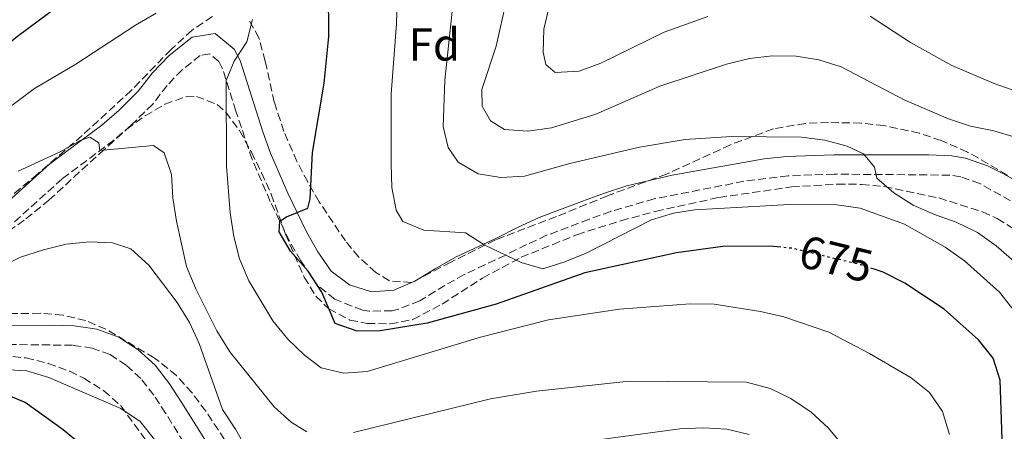
# Model space of a CAD drawing. Units: metres. Extents: x 559793 to 563231, y 4717123 to 4719467.
# Drawn here: x 560660 to 560874, y 4718009 to 4718098 of the extents above; entities that cross this region are included whole.
import ezdxf
from ezdxf.enums import TextEntityAlignment as Align

# ---------------------------------------------------------------- set-up
doc = ezdxf.new("R2010")
doc.units = ezdxf.units.M
doc.header["$MEASUREMENT"] = 0
doc.linetypes.add('DGN Style 3', pattern=[2.435890702152634, 1.739921930109024, -0.6959687720436097])
doc.linetypes.add('DGN Style 5', pattern=[1.217945351076317, 0.5219765790327072, -0.6959687720436097])
for name, color, linetype, lineweight in [('Camino', 7, 'DGN Style 3', 0), ('Cota de curva de nivel directora', 7, 'Continuous', 0), ('Curva de nivel directora', 30, 'Continuous', 30), ('Curva de nivel directora no vista', 30, 'DGN Style 5', 30), ('Curva de nivel intermedia', 30, 'Continuous', 0), ('Etiqueta de zona arbolada', 92, 'Continuous', 0), ('Margen derecho', 7, 'Continuous', 0), ('Zona arbolada', 92, 'DGN Style 3', 0)]:
    doc.layers.add(name, color=color, linetype=linetype, lineweight=lineweight)
doc.styles.add('Style-Arial', font='arial.ttf')

msp = doc.modelspace()

# ---------------------------------------------------------------- linework, layer by layer
at = {"layer": 'Camino', "color": 7, "linetype": 'DGN Style 3', "lineweight": 0}
for points in [[(560881.4400000003, 4718055.380000002, 663.0599999999977), (560868.4099999992, 4718062.690000001, 663.0299999999991), (560864.2800000008, 4718064.130000002, 663.179999999993), (560861.8599999979, 4718064.53, 663.4400000000024), (560836.769999998, 4718064.74, 666.0800000000019), (560826.8000000013, 4718064.36, 666.929999999993), (560817.1900000002, 4718063.180000001, 667.1000000000058), (560797.7100000004, 4718059.369999999, 667.6499999999943), (560788.2600000001, 4718056.66, 667.850000000006), (560783.5700000006, 4718054.930000001, 668.4400000000024), (560774.3399999995, 4718051.45, 668.9600000000064), (560769.9600000007, 4718049.440000001, 669.6900000000024), (560765.449999998, 4718047.16, 669.7899999999937), (560756.4400000002, 4718042.940000001, 670.8099999999978), (560752.2499999991, 4718040.570000002, 671.8600000000007), (560746.7699999984, 4718037.25, 672.0200000000041), (560742.1299999983, 4718035.400000001, 672.3999999999944), (560740.7899999993, 4718035.060000001, 672.5099999999948), (560735.8000000004, 4718034.970000002, 672.929999999993), (560734.3500000021, 4718035.2, 672.9900000000052), (560728.3299999982, 4718037.570000002, 673.1199999999955), (560724.5100000005, 4718040.720000001, 673.5399999999937), (560720.9299999997, 4718045.910000001, 673.8099999999977), (560718.48, 4718050.24, 674.3399999999967), (560714.3200000003, 4718058.83, 676.070000000007), (560710.3999999977, 4718067.930000001, 676.8999999999944), (560706.8399999992, 4718078.400000001, 678.3099999999977), (560703.8999999977, 4718087.78, 680.3399999999965), (560703.16, 4718089.2, 680.800000000003), (560701.1599999996, 4718090.850000001, 681.5200000000042), (560699.120000001, 4718090.500000001, 681.9100000000036), (560695.1600000004, 4718087.410000003, 682.4900000000052), (560691.9200000016, 4718084.000000001, 683.4900000000052), (560688.7899999978, 4718079.95, 683.5899999999967), (560684.1099999996, 4718075.350000001, 683.75), (560680.3399999989, 4718072.120000001, 684.3899999999995), (560669.1099999994, 4718063.700000001, 685.2599999999948), (560656.350000001, 4718052.25, 685.7599999999949)], [(560696.8399999989, 4718004.390000001, 692.2500000000001), (560691.5899999986, 4718012.820000002, 693.229999999996), (560689.0000000002, 4718016.770000001, 694.2899999999936), (560686.2100000007, 4718020.369999999, 694.470000000001), (560683.0500000002, 4718023.250000001, 695.0200000000042), (560679.5399999986, 4718025.550000001, 695.2100000000065), (560675.6700000018, 4718026.95, 695.2100000000065), (560671.3599999979, 4718027.570000002, 695.0700000000071), (560651.3900000011, 4718027.84, 694.5099999999949)]]:
    msp.add_polyline3d(points, dxfattribs=at)
at = {"layer": 'Curva de nivel directora', "color": 30, "linetype": 'Continuous', "lineweight": 30, "flags": 128}
for points, elevation in [([(560683.8399999992, 4718112.77), (560659.44, 4718094.600000001), (560647.5699999989, 4718085.02), (560643.2599999994, 4718082.330000001), (560629.5499999989, 4718075.010000001), (560624.8899999985, 4718073.180000001), (560620.7699999991, 4718073.380000002), (560617.3600000005, 4718075.210000002), (560613.5400000005, 4718078.430000001), (560610.5099999995, 4718082.619999999), (560605.9599999988, 4718091.859999999), (560586.2699999991, 4718127.190000001)], 675.0000000000001), ([(560825.1999999987, 4718048.859999999), (560822.730000001, 4718049.09), (560812.57, 4718049.029999999), (560802.5299999996, 4718047.680000002), (560782.6599999988, 4718043.32), (560763.4000000004, 4718036.500000001), (560748.4099999992, 4718032.400000001), (560738.1899999998, 4718030.689999999), (560733.1899999997, 4718030.62), (560728.4199999998, 4718032.27), (560725.5399999986, 4718039.08), (560722.5300000003, 4718043.640000002), (560718.7100000002, 4718048.03), (560716.2800000006, 4718052.200000001), (560716.399999999, 4718054.53), (560717.8099999995, 4718055.470000001), (560722.4499999997, 4718057.350000001), (560722.9900000006, 4718059.4), (560723.5199999983, 4718069.420000001), (560726.0599999995, 4718084.470000003), (560727.0599999987, 4718094.650000001), (560726.9299999991, 4718104.880000002)], 675.0000000000001), ([(560874.29, 4717989.380000001), (560873.7099999988, 4717994.350000001), (560872.7900000003, 4718019.990000002), (560871.2999999993, 4718024.76), (560868.1399999987, 4718028.77), (560860.6899999989, 4718035.45), (560852.1300000004, 4718041.050000002), (560847.4299999998, 4718043.45), (560845.2500000005, 4718044.17)], 675.0000000000001), ([(560791.85, 4717980.699999999), (560787.8499999989, 4717980.750000001), (560777.8099999984, 4717980.57), (560762.2299999992, 4717979.58), (560752.1500000008, 4717978.550000002), (560736.9400000004, 4717975.260000002), (560717.4099999993, 4717968.510000001), (560712.4299999994, 4717967.920000001), (560708.1, 4717969.100000001), (560703.7900000004, 4717971.640000001), (560699.519999999, 4717974.7), (560695.5699999994, 4717978.04), (560691.9799999996, 4717981.62), (560688.6799999983, 4717985.500000001), (560676.519999999, 4718002.27), (560673.1799999997, 4718006), (560669.3099999982, 4718009.220000001), (560661.0599999982, 4718015.180000001), (560656.4499999993, 4718017.130000001)], 700.0000000000001)]:
    msp.add_lwpolyline(points, dxfattribs=dict(at, elevation=elevation))
at = {"layer": 'Curva de nivel directora no vista', "color": 30, "linetype": 'DGN Style 5', "lineweight": 30, "elevation": 675.0000000000005, "flags": 128}
msp.add_lwpolyline([(560845.2500000005, 4718044.17), (560842.650000001, 4718045.02), (560827.7099999988, 4718048.630000001), (560825.1999999987, 4718048.859999999)], dxfattribs=at)
at = {"layer": 'Curva de nivel intermedia', "color": 30, "linetype": 'Continuous', "lineweight": 0, "flags": 128}
for points, elevation in [([(560875.8900000004, 4718035.07), (560872.6600000005, 4718039.119999998), (560865.0499999998, 4718045.899999999), (560860.860000001, 4718048.91), (560852.0600000012, 4718053.849999998), (560842.4200000007, 4718057.319999999), (560837.3700000015, 4718058.06), (560827.0499999995, 4718058.130000001), (560806.5400000017, 4718056.96), (560801.8900000004, 4718056.24), (560797.1000000002, 4718054.800000001), (560782.9500000017, 4718047.59), (560778.3000000002, 4718045.689999999), (560773.5300000003, 4718044.179999999), (560768.8000000007, 4718045.529999998), (560760.9300000005, 4718049.3), (560756.6900000004, 4718051.959999999), (560747.6900000017, 4718052.579999999), (560743.1100000017, 4718054.480000001), (560741.6699999999, 4718056.91), (560740.7500000013, 4718061.819999998), (560740.5500000002, 4718066.880000002), (560740.5600000013, 4718082.199999999), (560741.7400000015, 4718097.4), (560742.0000000009, 4718107.630000001)], 670.0000000000001), ([(560809.3700000015, 4718098.960000001), (560799.8600000007, 4718095.560000001), (560786.100000001, 4718088.869999999), (560781.4200000004, 4718087.099999999), (560776.2000000014, 4718086.84), (560774.1699999997, 4718088.55), (560773.5800000017, 4718091.24), (560773.7400000005, 4718096.24), (560776.140000001, 4718106.369999998)], 655), ([(560876.3900000011, 4718045.34), (560871.9400000008, 4718049.149999999), (560867.8799999995, 4718052.100000001), (560863.2900000006, 4718054.319999999), (560858.560000001, 4718055.939999998), (560853.9400000009, 4718058.029999998), (560849.7000000008, 4718060.67), (560846.0599999996, 4718063.899999999), (560845.5299999999, 4718066.26), (560843.1699999997, 4718069.140000002), (560839.5700000009, 4718070.84), (560834.7200000006, 4718072.09), (560829.6800000003, 4718072.749999999), (560814.4699999999, 4718072.939999999), (560804.4500000017, 4718072.230000001), (560794.5099999997, 4718070.63), (560779.3500000007, 4718067.050000002), (560769.5200000004, 4718064.3), (560764.4100000008, 4718063.980000001), (560759.4700000009, 4718064.789999999), (560755.1000000011, 4718067.319999999), (560752.940000002, 4718070.529999999), (560751.8899999993, 4718075.119999998), (560752.2600000004, 4718085.149999999), (560754.3900000004, 4718105.539999999)], 665), ([(560876.3300000007, 4718072.670000001), (560871.4800000003, 4718074.11), (560866.3700000007, 4718075.16), (560861.6299999999, 4718076.740000002), (560852.1300000004, 4718080.84), (560838.260000001, 4718088.009999999), (560833.4800000001, 4718089.59), (560828.5000000001, 4718090.369999999), (560823.3900000005, 4718090.439999998), (560818.4200000018, 4718089.890000001), (560813.3600000012, 4718088.609999999), (560798.9100000008, 4718083.84), (560785.0500000004, 4718077.730000001), (560775.3800000009, 4718074.81), (560770.2400000001, 4718074.069999999), (560765.1900000008, 4718074.4), (560762.1800000002, 4718076.300000001), (560760.3400000005, 4718079.510000001), (560760.2800000003, 4718083.109999998), (560763.4000000004, 4718092.499999999), (560765.5900000009, 4718102.510000001)], 660.0000000000001), ([(560689.5700000002, 4718099.679999998), (560685.0599999996, 4718097.060000001), (560672.1300000013, 4718088.619999998), (560663.1000000011, 4718083.33), (560638.5200000008, 4718064.92), (560634.2400000005, 4718062.349999999), (560629.35, 4718060.789999999), (560624.3699999999, 4718060.27), (560619.190000001, 4718060.67), (560614.6300000013, 4718062.710000001), (560610.5499999998, 4718065.779999999), (560606.8700000007, 4718069.439999999), (560603.660000001, 4718073.58), (560601.0200000012, 4718077.82), (560591.3400000007, 4718095.81), (560589.1200000012, 4718100.439999999)], 680), ([(560861.7999999998, 4718008.17), (560860.3300000012, 4718013.17), (560857.4800000014, 4718017.279999998), (560853.5099999995, 4718020.529999998), (560844.4800000016, 4718025.819999999), (560835.5900000001, 4718030.439999999), (560825.8700000015, 4718033.77), (560820.790000001, 4718034.919999998), (560810.7000000014, 4718036.489999999), (560805.4900000012, 4718036.579999999), (560790.16, 4718035.430000001), (560774.7599999997, 4718033.109999998), (560759.9800000006, 4718029.34), (560735.3700000013, 4718021.850000001), (560730.2599999994, 4718021.519999999), (560725.3900000012, 4718022.640000001), (560721.7400000012, 4718025.390000001), (560718.1700000016, 4718028.890000001), (560714.9000000014, 4718032.859999999), (560709.6900000012, 4718041.559999999), (560707.6500000005, 4718046.359999998), (560706.4400000013, 4718051.210000001), (560705.6299999999, 4718056.350000001), (560704.7800000005, 4718066.49), (560704.7500000015, 4718085.069999999), (560706.4800000015, 4718089.279999998), (560709.2300000008, 4718093.46), (560710.4800000002, 4718098.33)], 680), ([(560886.0600000004, 4718079.249999999), (560871.5499999997, 4718084.4), (560862.3099999994, 4718088.369999998), (560853.3200000017, 4718093.310000001), (560844.5599999998, 4718099.019999999)], 655), ([(560722.2599999997, 4718008.749999999), (560718.850000001, 4718010.84), (560715.1299999994, 4718014.180000001), (560705.5300000015, 4718026.17), (560702.7399999999, 4718030.699999998), (560698.1500000011, 4718039.8), (560696.1200000015, 4718044.659999999), (560693.9700000013, 4718054.489999999), (560693.1799999999, 4718059.600000001), (560692.8500000014, 4718064.65), (560691.3000000002, 4718069.4), (560688.9800000001, 4718070.939999999), (560677.3100000002, 4718069.84), (560677.0599999998, 4718071.529999998), (560675.1599999999, 4718072.779999998), (560673.0600000012, 4718072.060000001), (560668.7100000015, 4718069.590000001), (560659.5600000006, 4718065.38)], 685.0000000000001), ([(560711.7800000012, 4718000.49), (560706.8000000012, 4718009.34), (560703.9800000003, 4718013.600000001), (560698.8700000007, 4718027.949999999), (560696.7699999998, 4718032.539999999), (560694.0899999997, 4718036.859999998), (560687.980000001, 4718044.979999999), (560684.0700000017, 4718048.529999998), (560680.0700000006, 4718049.840000001), (560675.0700000006, 4718050.050000001), (560669.980000001, 4718049.529999999), (560665.0599999991, 4718048.31), (560660.0800000014, 4718046.699999998), (560641.9899999999, 4718037.659999998)], 690), ([(560689.17, 4718007.109999998), (560686.1000000011, 4718011.009999999), (560681.8400000009, 4718013.87), (560666.2400000016, 4718020.550000001), (560661.4400000004, 4718021.99), (560656.2800000017, 4718022.320000002)], 695), ([(560842.1100000001, 4718001.71), (560835.5000000007, 4718009.640000001), (560831.7600000012, 4718013.05), (560827.3700000013, 4718016), (560822.900000001, 4718018.220000001), (560817.7399999999, 4718019.539999999), (560792.2499999999, 4718019.810000001), (560772.130000001, 4718017.58), (560762.1599999999, 4718015.970000001), (560732.4200000009, 4718008.609999998)], 685.0000000000001), ([(560818.3300000001, 4718008.199999999), (560813.4700000007, 4718009.380000002), (560808.4200000014, 4718009.649999999), (560803.2600000004, 4718009.449999998), (560782.9400000004, 4718006.699999999)], 690)]:
    msp.add_lwpolyline(points, dxfattribs=dict(at, elevation=elevation))
at = {"layer": 'Margen derecho', "color": 7, "linetype": 'Continuous', "lineweight": 0}
for points in [[(560653.6599999997, 4718055.480000002, 685.7599999999949), (560666.4400000006, 4718066.950000001, 685.2599999999948), (560677.7100000003, 4718075.400000002, 684.3899999999995), (560681.480000001, 4718078.630000002, 683.7400000000054), (560685.6400000007, 4718082.74, 683.5899999999967), (560688.7199999986, 4718086.730000002, 683.4900000000052), (560692.3299999984, 4718090.529999999, 682.4900000000052), (560697.3799999978, 4718094.460000002, 681.9100000000036), (560702.3399999997, 4718095.310000001, 681.5200000000042), (560706.4799999993, 4718091.910000001, 680.800000000003), (560707.7899999992, 4718089.420000001, 680.3399999999965), (560712.7100000011, 4718073.949999999, 677.4600000000065), (560714.3799999985, 4718069.290000001, 676.8800000000048), (560718.1400000004, 4718060.58, 676.070000000007), (560722.1999999994, 4718052.189999999, 674.3399999999967), (560724.6499999991, 4718047.869999999, 673.7899999999936), (560727.5700000004, 4718043.670000002, 673.5399999999937), (560731.5399999979, 4718040.67, 673.0299999999991), (560736.2899999977, 4718039.210000002, 672.929999999993), (560741.1400000004, 4718039.540000001, 672.3999999999944), (560745.7199999979, 4718041.49, 671.9400000000022), (560750.1200000012, 4718044.189999999, 671.8600000000007), (560754.510000001, 4718046.680000001, 670.8099999999978), (560763.6199999994, 4718050.940000001, 669.7899999999937), (560768.139999999, 4718053.230000001, 669.6900000000024), (560772.7300000001, 4718055.33, 668.9600000000064), (560782.1, 4718058.859999999, 668.4400000000024), (560786.8799999988, 4718060.630000002, 667.850000000006), (560791.729999999, 4718062.200000001, 667.800000000003), (560801.6299999988, 4718064.49, 667.5099999999948), (560821.5500000009, 4718068.090000001, 666.9700000000014), (560826.5300000008, 4718068.550000001, 666.929999999993), (560836.6899999997, 4718068.940000001, 666.0800000000019), (560857.3299999973, 4718068.940000001, 663.9100000000037), (560862.3000000005, 4718068.710000002, 663.4400000000024), (560865.3200000002, 4718068.220000001, 663.179999999993), (560870.0499999998, 4718066.570000002, 663.0299999999991), (560873.579999997, 4718064.810000001, 663.0599999999977), (560879.3500000006, 4718061.600000001, 663.0599999999977)], [(560641.2600000012, 4718031.890000002, 694.1100000000007), (560666.6999999997, 4718031.95, 694.979999999996), (560671.7399999979, 4718031.76, 695.0700000000071), (560676.690000001, 4718031.040000003, 695.2100000000065), (560681.4299999997, 4718029.340000002, 695.2100000000065), (560685.6299999995, 4718026.580000001, 695.0200000000042), (560689.3099999987, 4718023.230000001, 694.470000000001), (560692.4200000024, 4718019.210000002, 694.2899999999936), (560695.1299999991, 4718015.080000001, 693.229999999996), (560700.4699999989, 4718006.510000002, 692.2500000000001)]]:
    msp.add_polyline3d(points, dxfattribs=at)
at = {"layer": 'Zona arbolada', "color": 92, "linetype": 'DGN Style 3', "lineweight": 0}
for points in [[(560701.7999999998, 4718098.980000001, 682.2100000000064), (560697.3499999996, 4718096, 682.8999999999943), (560692.79, 4718091.83, 683.6000000000058), (560684.1699999999, 4718082.949999999, 684.6900000000023), (560673.4500000002, 4718073.109999999, 685.1399999999994), (560663.8200000003, 4718064.789999999, 686.1999999999971), (560653.79, 4718056.460000001, 686.8899999999994), (560644.6799999997, 4718049, 688.1199999999953), (560633.8700000001, 4718040.680000001, 688.8800000000047), (560629.6100000005, 4718038.180000001, 689.429999999993), (560625.04, 4718036.24, 690.0800000000017), (560617.8200000003, 4718033.730000001, 690.3600000000006), (560612.2400000002, 4718032.689999999, 690.3300000000017), (560607.2100000001, 4718033.27, 690.929999999993), (560605.0999999996, 4718034.850000001, 691.1000000000058), (560602.2699999996, 4718039.15, 691.1100000000006), (560594.9199999999, 4718052.92, 691.0599999999977), (560588.3300000001, 4718064.279999999, 691.0399999999936), (560583.2199999997, 4718072.84, 690.4100000000036), (560580.0899999999, 4718078.550000001, 689.6499999999943), (560577.2599999999, 4718085.050000001, 688.8099999999977), (560575.6200000001, 4718089.76, 688.3899999999994), (560572.0999999996, 4718102.77, 687.2599999999948)], [(560701.7999999998, 4718098.980000001, 682.2100000000064), (560697.3499999996, 4718096, 682.8999999999943), (560692.79, 4718091.83, 683.6000000000058), (560684.1699999999, 4718082.949999999, 684.6900000000023), (560673.4500000002, 4718073.109999999, 685.1399999999994), (560663.8200000003, 4718064.789999999, 686.1999999999971), (560653.79, 4718056.460000001, 686.8899999999994), (560644.6799999997, 4718049, 688.1199999999953), (560633.8700000001, 4718040.680000001, 688.8800000000047), (560629.6100000005, 4718038.180000001, 689.429999999993), (560625.04, 4718036.24, 690.0800000000017), (560617.8200000003, 4718033.730000001, 690.3600000000006), (560612.2400000002, 4718032.689999999, 690.3300000000017), (560607.2100000001, 4718033.27, 690.929999999993), (560605.0999999996, 4718034.850000001, 691.1000000000058), (560602.2699999996, 4718039.15, 691.1100000000006), (560594.9199999999, 4718052.92, 691.0599999999977), (560588.3300000001, 4718064.279999999, 691.0399999999936), (560583.2199999997, 4718072.84, 690.4100000000036), (560580.0899999999, 4718078.550000001, 689.6499999999943), (560577.2599999999, 4718085.050000001, 688.8099999999977), (560575.6200000001, 4718089.76, 688.3899999999994), (560572.0999999996, 4718102.77, 687.2599999999948)], [(560874.4299999997, 4718064.550000001, 662.9900000000052), (560865.7599999999, 4718069.52, 663.3500000000058), (560860.0199999996, 4718072.02, 663.5800000000017), (560855.2800000003, 4718073.640000001, 663.9900000000052), (560847.6299999999, 4718075.300000001, 664.7899999999936), (560842.6399999997, 4718075.82, 664.8399999999965), (560835.5099999999, 4718075.960000001, 664.8300000000017), (560830.5199999996, 4718075.76, 665.1000000000058), (560823.5800000001, 4718074.58, 665.6999999999971), (560814.2800000003, 4718071.140000001, 667.1199999999953), (560800.3799999999, 4718064.76, 668.4700000000012), (560787.54, 4718060.039999999, 669.4600000000064), (560776.4600000001, 4718055.52, 669.570000000007), (560763.2199999997, 4718050.480000001, 670.3699999999953), (560753.5199999996, 4718045.630000001, 671.4600000000064), (560745.0099999999, 4718041.180000001, 673.6499999999943), (560740.1900000004, 4718041.58, 674.3399999999965), (560737.2699999996, 4718043.41, 674.820000000007), (560733.5300000003, 4718046.730000001, 675.8099999999977), (560730.6600000003, 4718050.220000001, 676.75), (560724.9600000001, 4718058.74, 678.6100000000006), (560722.4500000002, 4718063.050000001, 678.8000000000029), (560720.0999999996, 4718067.470000001, 678.6100000000006), (560717.2699999996, 4718074, 678.9600000000064), (560715.2000000002, 4718080.369999999, 679.5500000000029), (560713.2300000004, 4718089.279999999, 681.1000000000058), (560711.8700000001, 4718094.32, 681.1300000000047), (560709.5599999996, 4718098.390000001, 681.1100000000006)], [(560874.4299999997, 4718064.550000001, 662.9900000000052), (560865.7599999999, 4718069.52, 663.3500000000058), (560860.0199999996, 4718072.02, 663.5800000000017), (560855.2800000003, 4718073.640000001, 663.9900000000052), (560847.6299999999, 4718075.300000001, 664.7899999999936), (560842.6399999997, 4718075.82, 664.8399999999965), (560835.5099999999, 4718075.960000001, 664.8300000000017), (560830.5199999996, 4718075.76, 665.1000000000058), (560823.5800000001, 4718074.58, 665.6999999999971), (560814.2800000003, 4718071.140000001, 667.1199999999953), (560800.3799999999, 4718064.76, 668.4700000000012), (560787.54, 4718060.039999999, 669.4600000000064), (560776.4600000001, 4718055.52, 669.570000000007), (560763.2199999997, 4718050.480000001, 670.3699999999953), (560753.5199999996, 4718045.630000001, 671.4600000000064), (560745.0099999999, 4718041.180000001, 673.6499999999943), (560740.1900000004, 4718041.58, 674.3399999999965), (560737.2699999996, 4718043.41, 674.820000000007), (560733.5300000003, 4718046.730000001, 675.8099999999977), (560730.6600000003, 4718050.220000001, 676.75), (560724.9600000001, 4718058.74, 678.6100000000006), (560722.4500000002, 4718063.050000001, 678.8000000000029), (560720.0999999996, 4718067.470000001, 678.6100000000006), (560717.2699999996, 4718074, 678.9600000000064), (560715.2000000002, 4718080.369999999, 679.5500000000029), (560713.2300000004, 4718089.279999999, 681.1000000000058), (560711.8700000001, 4718094.32, 681.1300000000047), (560709.5599999996, 4718098.390000001, 681.1100000000006)], [(560655.4900000002, 4718050.930000001, 689.8099999999977), (560661.2400000002, 4718055, 688.9900000000052), (560666.2400000002, 4718059.08, 688.2700000000041), (560673.4100000003, 4718065.680000001, 686.0200000000041), (560677.29, 4718069.220000001, 685.2700000000041), (560683.1500000004, 4718074.480000001, 684.3000000000029), (560687.1399999997, 4718077.42, 683.8899999999994), (560691.4100000003, 4718079.92, 683.3800000000047), (560696.0899999999, 4718081.560000001, 682.0399999999936), (560698.29, 4718081.619999999, 681.429999999993), (560702.79, 4718079.859999999, 680.3999999999943), (560704.6500000004, 4718078.210000001, 679.9199999999983), (560707.6600000003, 4718074.199999999, 678.9100000000036), (560710.2100000001, 4718069.49, 677.929999999993), (560712.4500000002, 4718065.039999999, 677.4400000000023), (560714.54, 4718060.380000001, 677.0399999999936), (560717.6200000001, 4718051.67, 675.9900000000052), (560721.6799999997, 4718042.359999999, 674.8600000000006), (560724.2400000002, 4718038.230000001, 674.25), (560727.0499999998, 4718035.480000001, 673.7899999999936), (560731.6100000005, 4718033.060000001, 673.4199999999983), (560735.3700000001, 4718032.33, 673.1600000000036), (560740.3499999996, 4718032.210000001, 672.4799999999959), (560745.2999999998, 4718033.15, 671.7299999999959), (560751.6600000003, 4718036.529999999, 671.2599999999948), (560760.4000000004, 4718042.16, 671.1600000000036), (560768.79, 4718046.680000001, 671.0899999999965), (560780.9199999999, 4718051.59, 670.3999999999943), (560790.4500000002, 4718054.619999999, 670.1199999999953), (560797.9900000002, 4718056.65, 669.4499999999971), (560811.75, 4718059.680000001, 667.9799999999959), (560827.5, 4718061.949999999, 666.5800000000017), (560837.4800000004, 4718062.560000001, 666.029999999999), (560842.7100000001, 4718062.52, 665.7599999999948), (560847.6600000003, 4718062.07, 665.5), (560859.4900000002, 4718059.57, 664.8800000000047), (560868.9900000002, 4718056.58, 664.3600000000006), (560872.2000000002, 4718055.109999999, 664.1900000000023), (560876.4199999999, 4718052.41, 664.0899999999965)], [(560655.4900000002, 4718050.930000001, 689.8099999999977), (560661.2400000002, 4718055, 688.9900000000052), (560666.2400000002, 4718059.08, 688.2700000000041), (560673.4100000003, 4718065.680000001, 686.0200000000041), (560677.29, 4718069.220000001, 685.2700000000041), (560683.1500000004, 4718074.480000001, 684.3000000000029), (560687.1399999997, 4718077.42, 683.8899999999994), (560691.4100000003, 4718079.92, 683.3800000000047), (560696.0899999999, 4718081.560000001, 682.0399999999936), (560698.29, 4718081.619999999, 681.429999999993), (560702.79, 4718079.859999999, 680.3999999999943), (560704.6500000004, 4718078.210000001, 679.9199999999983), (560707.6600000003, 4718074.199999999, 678.9100000000036), (560710.2100000001, 4718069.49, 677.929999999993), (560712.4500000002, 4718065.039999999, 677.4400000000023), (560714.54, 4718060.380000001, 677.0399999999936), (560717.6200000001, 4718051.67, 675.9900000000052), (560721.6799999997, 4718042.359999999, 674.8600000000006), (560724.2400000002, 4718038.230000001, 674.25), (560727.0499999998, 4718035.480000001, 673.7899999999936), (560731.6100000005, 4718033.060000001, 673.4199999999983), (560735.3700000001, 4718032.33, 673.1600000000036), (560740.3499999996, 4718032.210000001, 672.4799999999959), (560745.2999999998, 4718033.15, 671.7299999999959), (560751.6600000003, 4718036.529999999, 671.2599999999948), (560760.4000000004, 4718042.16, 671.1600000000036), (560768.79, 4718046.680000001, 671.0899999999965), (560780.9199999999, 4718051.59, 670.3999999999943), (560790.4500000002, 4718054.619999999, 670.1199999999953), (560797.9900000002, 4718056.65, 669.4499999999971), (560811.75, 4718059.680000001, 667.9799999999959), (560827.5, 4718061.949999999, 666.5800000000017), (560837.4800000004, 4718062.560000001, 666.029999999999), (560842.7100000001, 4718062.52, 665.7599999999948), (560847.6600000003, 4718062.07, 665.5), (560859.4900000002, 4718059.57, 664.8800000000047), (560868.9900000002, 4718056.58, 664.3600000000006), (560872.2000000002, 4718055.109999999, 664.1900000000023), (560876.4199999999, 4718052.41, 664.0899999999965)], [(560705.75, 4718005.08, 692.929999999993), (560700.3099999996, 4718013.27, 694.0200000000041), (560697.3300000001, 4718017.27, 694.2400000000052), (560693.9699999997, 4718020.980000001, 694.3699999999953), (560689.1399999997, 4718024.859999999, 694.6900000000023), (560678.6100000005, 4718031.060000001, 695.5899999999965), (560674.2300000004, 4718032.939999999, 695.8800000000047), (560669.3300000001, 4718034.100000001, 695.8800000000047), (560664.3499999996, 4718034.51, 695.8800000000047), (560646.5800000001, 4718034.380000001, 695.7599999999948)], [(560705.75, 4718005.08, 692.929999999993), (560700.3099999996, 4718013.27, 694.0200000000041), (560697.3300000001, 4718017.27, 694.2400000000052), (560693.9699999997, 4718020.980000001, 694.3699999999953), (560689.1399999997, 4718024.859999999, 694.6900000000023), (560678.6100000005, 4718031.060000001, 695.5899999999965), (560674.2300000004, 4718032.939999999, 695.8800000000047), (560669.3300000001, 4718034.100000001, 695.8800000000047), (560664.3499999996, 4718034.51, 695.8800000000047), (560646.5800000001, 4718034.380000001, 695.7599999999948)], [(560656.0099999999, 4718025.470000001, 694.679999999993), (560661.2599999999, 4718024.810000001, 694.6399999999994), (560666.0999999996, 4718023.65, 694.4199999999983), (560670.7800000003, 4718021.92, 694.1300000000047), (560673.8399999999, 4718020.42, 693.9799999999959), (560678.1600000003, 4718017.710000001, 693.8300000000017), (560681.9000000004, 4718014.4, 693.6900000000023), (560689.4299999997, 4718003.970000001, 693.2299999999959)], [(560656.0099999999, 4718025.470000001, 694.679999999993), (560661.2599999999, 4718024.810000001, 694.6399999999994), (560666.0999999996, 4718023.65, 694.4199999999983), (560670.7800000003, 4718021.92, 694.1300000000047), (560673.8399999999, 4718020.42, 693.9799999999959), (560678.1600000003, 4718017.710000001, 693.8300000000017), (560681.9000000004, 4718014.4, 693.6900000000023), (560689.4299999997, 4718003.970000001, 693.2299999999959)]]:
    msp.add_polyline3d(points, dxfattribs=at)

# ---------------------------------------------------------------- texts
at = {"layer": 'Cota de curva de nivel directora', "color": 7, "linetype": 'Continuous', "lineweight": 0, "style": 'Style-Arial'}
msp.add_text('675', height=7.000000000000002, rotation=346.42669, dxfattribs=at).set_placement((560837.1954217673, 4718046.341450842, 675), align=Align.MIDDLE_CENTER)
at = {"layer": 'Etiqueta de zona arbolada', "color": 92, "linetype": 'Continuous', "lineweight": 0, "style": 'Style-Arial'}
msp.add_text('Fd', height=7.000000000000002, dxfattribs=at).set_placement((560749.9574413636, 4718092.900010003, 666.9100000000036), align=Align.MIDDLE_CENTER)

doc.saveas('drawing.dxf')
